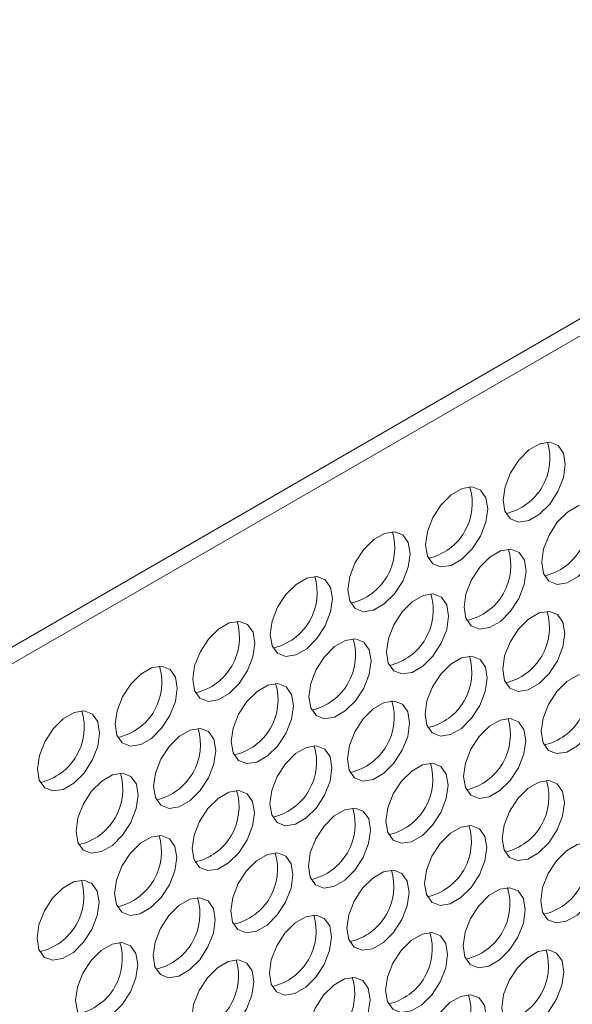
# Model space of a CAD drawing. Units: millimetres. Extents: x -16443 to 11708, y 264 to 3850.
# Drawn here: x -13616 to -13576, y 1670 to 1741 of the extents above; entities that cross this region are included whole.
import ezdxf

# ---------------------------------------------------------------- set-up
doc = ezdxf.new("R2010")
doc.units = ezdxf.units.MM
doc.layers.add('M-OBJECT-FRAME', color=20, linetype='Continuous', lineweight=15)

msp = doc.modelspace()

# ---------------------------------------------------------------- linework, layer by layer
at = {"layer": 'M-OBJECT-FRAME', "linetype": 'Continuous'}
for p, q in [((-13663.646, 1668.381), (-13235.916, 1915.304)), ((-13663.649, 1667.159), (-13240.808, 1911.26))]:
    msp.add_line(p, q, dxfattribs=at)
at = {"layer": 'M-OBJECT-FRAME', "linetype": 'Continuous', "flags": 128}
for points in [[(-13580.62, 1706.434), (-13580.482, 1707.398), (-13580.09, 1708.401), (-13579.491, 1709.324), (-13578.757, 1710.054), (-13577.978, 1710.504), (-13577.246, 1710.62), (-13576.65, 1710.387), (-13576.263, 1709.833), (-13576.13, 1709.026), (-13576.268, 1708.063), (-13576.66, 1707.059), (-13577.259, 1706.137), (-13577.992, 1705.406), (-13578.772, 1704.956), (-13579.504, 1704.841), (-13580.099, 1705.074), (-13580.487, 1705.627), (-13580.62, 1706.434)], [(-13586.227, 1703.197), (-13586.089, 1704.161), (-13585.697, 1705.164), (-13585.098, 1706.087), (-13584.365, 1706.817), (-13583.585, 1707.267), (-13582.853, 1707.383), (-13582.258, 1707.15), (-13581.87, 1706.596), (-13581.737, 1705.789), (-13581.875, 1704.826), (-13582.267, 1703.822), (-13582.866, 1702.9), (-13583.6, 1702.169), (-13584.379, 1701.719), (-13585.111, 1701.604), (-13585.707, 1701.837), (-13586.094, 1702.39), (-13586.227, 1703.197)], [(-13577.835, 1701.938), (-13577.697, 1702.901), (-13577.305, 1703.905), (-13576.706, 1704.827), (-13575.973, 1705.558), (-13575.193, 1706.008), (-13574.461, 1706.123), (-13573.866, 1705.89), (-13573.478, 1705.337), (-13573.345, 1704.53), (-13573.483, 1703.566), (-13573.875, 1702.563), (-13574.474, 1701.64), (-13575.208, 1700.91), (-13575.987, 1700.46), (-13576.719, 1700.344), (-13577.315, 1700.577), (-13577.702, 1701.131), (-13577.835, 1701.938)], [(-13591.835, 1699.96), (-13591.697, 1700.923), (-13591.305, 1701.927), (-13590.706, 1702.85), (-13589.972, 1703.58), (-13589.192, 1704.03), (-13588.461, 1704.146), (-13587.865, 1703.913), (-13587.477, 1703.359), (-13587.344, 1702.552), (-13587.482, 1701.589), (-13587.874, 1700.585), (-13588.473, 1699.663), (-13589.207, 1698.932), (-13589.987, 1698.482), (-13590.718, 1698.367), (-13591.314, 1698.6), (-13591.702, 1699.153), (-13591.835, 1699.96)], [(-13583.443, 1698.701), (-13583.305, 1699.664), (-13582.913, 1700.667), (-13582.314, 1701.59), (-13581.58, 1702.321), (-13580.801, 1702.771), (-13580.069, 1702.886), (-13579.473, 1702.653), (-13579.085, 1702.1), (-13578.953, 1701.293), (-13579.09, 1700.329), (-13579.482, 1699.326), (-13580.081, 1698.403), (-13580.815, 1697.673), (-13581.595, 1697.223), (-13582.326, 1697.107), (-13582.922, 1697.34), (-13583.31, 1697.893), (-13583.443, 1698.701)], [(-13597.442, 1696.723), (-13597.304, 1697.686), (-13596.912, 1698.69), (-13596.313, 1699.613), (-13595.58, 1700.343), (-13594.8, 1700.793), (-13594.068, 1700.909), (-13593.472, 1700.676), (-13593.085, 1700.122), (-13592.952, 1699.315), (-13593.09, 1698.352), (-13593.482, 1697.348), (-13594.081, 1696.426), (-13594.814, 1695.695), (-13595.594, 1695.245), (-13596.326, 1695.13), (-13596.921, 1695.363), (-13597.309, 1695.916), (-13597.442, 1696.723)], [(-13589.05, 1695.463), (-13588.912, 1696.427), (-13588.52, 1697.43), (-13587.921, 1698.353), (-13587.188, 1699.083), (-13586.408, 1699.534), (-13585.676, 1699.649), (-13585.08, 1699.416), (-13584.693, 1698.863), (-13584.56, 1698.056), (-13584.698, 1697.092), (-13585.09, 1696.089), (-13585.689, 1695.166), (-13586.422, 1694.436), (-13587.202, 1693.986), (-13587.934, 1693.87), (-13588.529, 1694.103), (-13588.917, 1694.656), (-13589.05, 1695.463)], [(-13580.654, 1694.206), (-13580.517, 1695.17), (-13580.124, 1696.173), (-13579.526, 1697.096), (-13578.792, 1697.826), (-13578.012, 1698.276), (-13577.281, 1698.392), (-13576.685, 1698.159), (-13576.297, 1697.605), (-13576.164, 1696.798), (-13576.302, 1695.835), (-13576.694, 1694.831), (-13577.293, 1693.909), (-13578.027, 1693.178), (-13578.806, 1692.728), (-13579.538, 1692.613), (-13580.134, 1692.846), (-13580.522, 1693.399), (-13580.654, 1694.206)], [(-13603.049, 1693.486), (-13602.911, 1694.449), (-13602.519, 1695.453), (-13601.92, 1696.376), (-13601.187, 1697.106), (-13600.407, 1697.556), (-13599.675, 1697.672), (-13599.08, 1697.439), (-13598.692, 1696.885), (-13598.559, 1696.078), (-13598.697, 1695.115), (-13599.089, 1694.111), (-13599.688, 1693.189), (-13600.422, 1692.458), (-13601.201, 1692.008), (-13601.933, 1691.892), (-13602.529, 1692.125), (-13602.916, 1692.679), (-13603.049, 1693.486)], [(-13594.657, 1692.226), (-13594.519, 1693.19), (-13594.127, 1694.193), (-13593.529, 1695.116), (-13592.795, 1695.846), (-13592.015, 1696.297), (-13591.283, 1696.412), (-13590.688, 1696.179), (-13590.3, 1695.626), (-13590.167, 1694.819), (-13590.305, 1693.855), (-13590.697, 1692.852), (-13591.296, 1691.929), (-13592.03, 1691.199), (-13592.809, 1690.748), (-13593.541, 1690.633), (-13594.137, 1690.866), (-13594.524, 1691.419), (-13594.657, 1692.226)], [(-13586.262, 1690.969), (-13586.124, 1691.932), (-13585.732, 1692.936), (-13585.133, 1693.859), (-13584.399, 1694.589), (-13583.62, 1695.039), (-13582.888, 1695.155), (-13582.292, 1694.922), (-13581.905, 1694.368), (-13581.772, 1693.561), (-13581.91, 1692.598), (-13582.302, 1691.594), (-13582.901, 1690.672), (-13583.634, 1689.941), (-13584.414, 1689.491), (-13585.146, 1689.376), (-13585.741, 1689.609), (-13586.129, 1690.162), (-13586.262, 1690.969)], [(-13608.657, 1690.249), (-13608.519, 1691.212), (-13608.127, 1692.216), (-13607.528, 1693.138), (-13606.794, 1693.869), (-13606.015, 1694.319), (-13605.283, 1694.434), (-13604.687, 1694.202), (-13604.299, 1693.648), (-13604.167, 1692.841), (-13604.304, 1691.878), (-13604.696, 1690.874), (-13605.295, 1689.951), (-13606.029, 1689.221), (-13606.809, 1688.771), (-13607.54, 1688.655), (-13608.136, 1688.888), (-13608.524, 1689.442), (-13608.657, 1690.249)], [(-13577.87, 1689.71), (-13577.732, 1690.673), (-13577.34, 1691.676), (-13576.741, 1692.599), (-13576.007, 1693.329), (-13575.228, 1693.78), (-13574.496, 1693.895), (-13573.9, 1693.662), (-13573.513, 1693.109), (-13573.38, 1692.302), (-13573.518, 1691.338), (-13573.91, 1690.335), (-13574.509, 1689.412), (-13575.242, 1688.682), (-13576.022, 1688.232), (-13576.754, 1688.116), (-13577.349, 1688.349), (-13577.737, 1688.902), (-13577.87, 1689.71)], [(-13600.265, 1688.989), (-13600.127, 1689.953), (-13599.735, 1690.956), (-13599.136, 1691.879), (-13598.402, 1692.609), (-13597.623, 1693.059), (-13596.891, 1693.175), (-13596.295, 1692.942), (-13595.908, 1692.389), (-13595.775, 1691.581), (-13595.913, 1690.618), (-13596.305, 1689.615), (-13596.903, 1688.692), (-13597.637, 1687.962), (-13598.417, 1687.511), (-13599.149, 1687.396), (-13599.744, 1687.629), (-13600.132, 1688.182), (-13600.265, 1688.989)], [(-13591.869, 1687.732), (-13591.731, 1688.695), (-13591.339, 1689.699), (-13590.74, 1690.622), (-13590.007, 1691.352), (-13589.227, 1691.802), (-13588.495, 1691.918), (-13587.9, 1691.685), (-13587.512, 1691.131), (-13587.379, 1690.324), (-13587.517, 1689.361), (-13587.909, 1688.357), (-13588.508, 1687.435), (-13589.241, 1686.704), (-13590.021, 1686.254), (-13590.753, 1686.138), (-13591.349, 1686.371), (-13591.736, 1686.925), (-13591.869, 1687.732)], [(-13614.264, 1687.012), (-13614.126, 1687.975), (-13613.734, 1688.979), (-13613.135, 1689.901), (-13612.402, 1690.632), (-13611.622, 1691.082), (-13610.89, 1691.197), (-13610.294, 1690.964), (-13609.907, 1690.411), (-13609.774, 1689.604), (-13609.912, 1688.641), (-13610.304, 1687.637), (-13610.903, 1686.714), (-13611.636, 1685.984), (-13612.416, 1685.534), (-13613.148, 1685.418), (-13613.743, 1685.651), (-13614.131, 1686.205), (-13614.264, 1687.012)], [(-13583.477, 1686.472), (-13583.339, 1687.436), (-13582.947, 1688.439), (-13582.348, 1689.362), (-13581.615, 1690.092), (-13580.835, 1690.543), (-13580.103, 1690.658), (-13579.508, 1690.425), (-13579.12, 1689.872), (-13578.987, 1689.065), (-13579.125, 1688.101), (-13579.517, 1687.098), (-13580.116, 1686.175), (-13580.85, 1685.445), (-13581.629, 1684.994), (-13582.361, 1684.879), (-13582.957, 1685.112), (-13583.344, 1685.665), (-13583.477, 1686.472)], [(-13605.872, 1685.752), (-13605.734, 1686.716), (-13605.342, 1687.719), (-13604.743, 1688.642), (-13604.01, 1689.372), (-13603.23, 1689.822), (-13602.498, 1689.938), (-13601.903, 1689.705), (-13601.515, 1689.152), (-13601.382, 1688.344), (-13601.52, 1687.381), (-13601.912, 1686.377), (-13602.511, 1685.455), (-13603.244, 1684.724), (-13604.024, 1684.274), (-13604.756, 1684.159), (-13605.352, 1684.392), (-13605.739, 1684.945), (-13605.872, 1685.752)], [(-13597.477, 1684.495), (-13597.339, 1685.458), (-13596.947, 1686.462), (-13596.348, 1687.384), (-13595.614, 1688.115), (-13594.834, 1688.565), (-13594.103, 1688.681), (-13593.507, 1688.448), (-13593.119, 1687.894), (-13592.986, 1687.087), (-13593.124, 1686.124), (-13593.516, 1685.12), (-13594.115, 1684.197), (-13594.849, 1683.467), (-13595.628, 1683.017), (-13596.36, 1682.901), (-13596.956, 1683.134), (-13597.344, 1683.688), (-13597.477, 1684.495)], [(-13589.085, 1683.235), (-13588.947, 1684.199), (-13588.555, 1685.202), (-13587.956, 1686.125), (-13587.222, 1686.855), (-13586.442, 1687.305), (-13585.711, 1687.421), (-13585.115, 1687.188), (-13584.727, 1686.635), (-13584.594, 1685.827), (-13584.732, 1684.864), (-13585.124, 1683.861), (-13585.723, 1682.938), (-13586.457, 1682.208), (-13587.237, 1681.757), (-13587.968, 1681.642), (-13588.564, 1681.875), (-13588.952, 1682.428), (-13589.085, 1683.235)], [(-13611.479, 1682.515), (-13611.342, 1683.479), (-13610.95, 1684.482), (-13610.351, 1685.405), (-13609.617, 1686.135), (-13608.837, 1686.585), (-13608.106, 1686.701), (-13607.51, 1686.468), (-13607.122, 1685.914), (-13606.989, 1685.107), (-13607.127, 1684.144), (-13607.519, 1683.14), (-13608.118, 1682.218), (-13608.852, 1681.487), (-13609.631, 1681.037), (-13610.363, 1680.922), (-13610.959, 1681.155), (-13611.347, 1681.708), (-13611.479, 1682.515)], [(-13580.689, 1681.978), (-13580.551, 1682.941), (-13580.159, 1683.945), (-13579.56, 1684.868), (-13578.827, 1685.598), (-13578.047, 1686.048), (-13577.315, 1686.164), (-13576.719, 1685.931), (-13576.332, 1685.377), (-13576.199, 1684.57), (-13576.337, 1683.607), (-13576.729, 1682.603), (-13577.328, 1681.681), (-13578.061, 1680.95), (-13578.841, 1680.5), (-13579.573, 1680.385), (-13580.168, 1680.617), (-13580.556, 1681.171), (-13580.689, 1681.978)], [(-13603.084, 1681.258), (-13602.946, 1682.221), (-13602.554, 1683.225), (-13601.955, 1684.147), (-13601.221, 1684.878), (-13600.442, 1685.328), (-13599.71, 1685.443), (-13599.114, 1685.21), (-13598.727, 1684.657), (-13598.594, 1683.85), (-13598.732, 1682.887), (-13599.124, 1681.883), (-13599.723, 1680.96), (-13600.456, 1680.23), (-13601.236, 1679.78), (-13601.968, 1679.664), (-13602.563, 1679.897), (-13602.951, 1680.451), (-13603.084, 1681.258)], [(-13594.692, 1679.998), (-13594.554, 1680.962), (-13594.162, 1681.965), (-13593.563, 1682.888), (-13592.83, 1683.618), (-13592.05, 1684.068), (-13591.318, 1684.184), (-13590.722, 1683.951), (-13590.335, 1683.398), (-13590.202, 1682.59), (-13590.34, 1681.627), (-13590.732, 1680.624), (-13591.331, 1679.701), (-13592.064, 1678.97), (-13592.844, 1678.52), (-13593.576, 1678.405), (-13594.171, 1678.638), (-13594.559, 1679.191), (-13594.692, 1679.998)], [(-13586.296, 1678.741), (-13586.158, 1679.704), (-13585.766, 1680.708), (-13585.167, 1681.63), (-13584.434, 1682.361), (-13583.654, 1682.811), (-13582.922, 1682.927), (-13582.327, 1682.694), (-13581.939, 1682.14), (-13581.806, 1681.333), (-13581.944, 1680.37), (-13582.336, 1679.366), (-13582.935, 1678.443), (-13583.669, 1677.713), (-13584.448, 1677.263), (-13585.18, 1677.147), (-13585.776, 1677.38), (-13586.163, 1677.934), (-13586.296, 1678.741)], [(-13608.691, 1678.021), (-13608.553, 1678.984), (-13608.161, 1679.988), (-13607.562, 1680.91), (-13606.829, 1681.641), (-13606.049, 1682.091), (-13605.317, 1682.206), (-13604.722, 1681.973), (-13604.334, 1681.42), (-13604.201, 1680.613), (-13604.339, 1679.649), (-13604.731, 1678.646), (-13605.33, 1677.723), (-13606.064, 1676.993), (-13606.843, 1676.543), (-13607.575, 1676.427), (-13608.171, 1676.66), (-13608.558, 1677.214), (-13608.691, 1678.021)], [(-13577.904, 1677.481), (-13577.767, 1678.445), (-13577.374, 1679.448), (-13576.776, 1680.371), (-13576.042, 1681.101), (-13575.262, 1681.551), (-13574.53, 1681.667), (-13573.935, 1681.434), (-13573.547, 1680.881), (-13573.414, 1680.074), (-13573.552, 1679.11), (-13573.944, 1678.107), (-13574.543, 1677.184), (-13575.277, 1676.454), (-13576.056, 1676.003), (-13576.788, 1675.888), (-13577.384, 1676.121), (-13577.772, 1676.674), (-13577.904, 1677.481)], [(-13600.299, 1676.761), (-13600.161, 1677.725), (-13599.769, 1678.728), (-13599.17, 1679.651), (-13598.437, 1680.381), (-13597.657, 1680.831), (-13596.925, 1680.947), (-13596.33, 1680.714), (-13595.942, 1680.16), (-13595.809, 1679.353), (-13595.947, 1678.39), (-13596.339, 1677.386), (-13596.938, 1676.464), (-13597.672, 1675.733), (-13598.451, 1675.283), (-13599.183, 1675.168), (-13599.779, 1675.401), (-13600.166, 1675.954), (-13600.299, 1676.761)], [(-13591.904, 1675.504), (-13591.766, 1676.467), (-13591.374, 1677.471), (-13590.775, 1678.393), (-13590.041, 1679.124), (-13589.262, 1679.574), (-13588.53, 1679.689), (-13587.934, 1679.456), (-13587.546, 1678.903), (-13587.414, 1678.096), (-13587.551, 1677.133), (-13587.944, 1676.129), (-13588.542, 1675.206), (-13589.276, 1674.476), (-13590.056, 1674.026), (-13590.788, 1673.91), (-13591.383, 1674.143), (-13591.771, 1674.697), (-13591.904, 1675.504)], [(-13614.299, 1674.784), (-13614.161, 1675.747), (-13613.769, 1676.751), (-13613.17, 1677.673), (-13612.436, 1678.404), (-13611.656, 1678.854), (-13610.925, 1678.969), (-13610.329, 1678.736), (-13609.941, 1678.183), (-13609.808, 1677.376), (-13609.946, 1676.412), (-13610.338, 1675.409), (-13610.937, 1674.486), (-13611.671, 1673.756), (-13612.451, 1673.306), (-13613.182, 1673.19), (-13613.778, 1673.423), (-13614.166, 1673.977), (-13614.299, 1674.784)], [(-13583.512, 1674.244), (-13583.374, 1675.208), (-13582.982, 1676.211), (-13582.383, 1677.134), (-13581.649, 1677.864), (-13580.87, 1678.314), (-13580.138, 1678.43), (-13579.542, 1678.197), (-13579.155, 1677.644), (-13579.022, 1676.836), (-13579.16, 1675.873), (-13579.552, 1674.87), (-13580.151, 1673.947), (-13580.884, 1673.216), (-13581.664, 1672.766), (-13582.396, 1672.651), (-13582.991, 1672.884), (-13583.379, 1673.437), (-13583.512, 1674.244)], [(-13605.907, 1673.524), (-13605.769, 1674.488), (-13605.377, 1675.491), (-13604.778, 1676.414), (-13604.044, 1677.144), (-13603.265, 1677.594), (-13602.533, 1677.71), (-13601.937, 1677.477), (-13601.549, 1676.923), (-13601.417, 1676.116), (-13601.554, 1675.153), (-13601.946, 1674.149), (-13602.545, 1673.227), (-13603.279, 1672.496), (-13604.059, 1672.046), (-13604.79, 1671.931), (-13605.386, 1672.164), (-13605.774, 1672.717), (-13605.907, 1673.524)], [(-13597.511, 1672.267), (-13597.373, 1673.23), (-13596.981, 1674.234), (-13596.382, 1675.156), (-13595.649, 1675.887), (-13594.869, 1676.337), (-13594.137, 1676.452), (-13593.541, 1676.219), (-13593.154, 1675.666), (-13593.021, 1674.859), (-13593.159, 1673.896), (-13593.551, 1672.892), (-13594.15, 1671.969), (-13594.883, 1671.239), (-13595.663, 1670.789), (-13596.395, 1670.673), (-13596.991, 1670.906), (-13597.378, 1671.46), (-13597.511, 1672.267)], [(-13589.119, 1671.007), (-13588.981, 1671.971), (-13588.589, 1672.974), (-13587.99, 1673.897), (-13587.257, 1674.627), (-13586.477, 1675.077), (-13585.745, 1675.193), (-13585.15, 1674.96), (-13584.762, 1674.406), (-13584.629, 1673.599), (-13584.767, 1672.636), (-13585.159, 1671.632), (-13585.758, 1670.71), (-13586.491, 1669.979), (-13587.271, 1669.529), (-13588.003, 1669.414), (-13588.599, 1669.647), (-13588.986, 1670.2), (-13589.119, 1671.007)], [(-13611.514, 1670.287), (-13611.376, 1671.251), (-13610.984, 1672.254), (-13610.385, 1673.177), (-13609.652, 1673.907), (-13608.872, 1674.357), (-13608.14, 1674.473), (-13607.544, 1674.24), (-13607.157, 1673.686), (-13607.024, 1672.879), (-13607.162, 1671.916), (-13607.554, 1670.912), (-13608.153, 1669.99), (-13608.886, 1669.259), (-13609.666, 1668.809), (-13610.398, 1668.694), (-13610.993, 1668.927), (-13611.381, 1669.48), (-13611.514, 1670.287)], [(-13580.724, 1669.75), (-13580.586, 1670.713), (-13580.194, 1671.717), (-13579.595, 1672.639), (-13578.861, 1673.37), (-13578.081, 1673.82), (-13577.35, 1673.935), (-13576.754, 1673.702), (-13576.366, 1673.149), (-13576.233, 1672.342), (-13576.371, 1671.379), (-13576.763, 1670.375), (-13577.362, 1669.452), (-13578.096, 1668.722), (-13578.876, 1668.272), (-13579.607, 1668.156), (-13580.203, 1668.389), (-13580.591, 1668.943), (-13580.724, 1669.75)], [(-13603.118, 1669.03), (-13602.981, 1669.993), (-13602.588, 1670.997), (-13601.99, 1671.919), (-13601.256, 1672.65), (-13600.476, 1673.1), (-13599.744, 1673.215), (-13599.149, 1672.982), (-13598.761, 1672.429), (-13598.628, 1671.622), (-13598.766, 1670.658), (-13599.158, 1669.655), (-13599.757, 1668.732), (-13600.491, 1668.002), (-13601.27, 1667.552), (-13602.002, 1667.436), (-13602.598, 1667.669), (-13602.986, 1668.223), (-13603.118, 1669.03)], [(-13594.726, 1667.77), (-13594.589, 1668.734), (-13594.197, 1669.737), (-13593.598, 1670.66), (-13592.864, 1671.39), (-13592.084, 1671.84), (-13591.353, 1671.956), (-13590.757, 1671.723), (-13590.369, 1671.169), (-13590.236, 1670.362), (-13590.374, 1669.399), (-13590.766, 1668.395), (-13591.365, 1667.473), (-13592.099, 1666.742), (-13592.878, 1666.292), (-13593.61, 1666.177), (-13594.206, 1666.41), (-13594.594, 1666.963), (-13594.726, 1667.77)], [(-13586.331, 1666.513), (-13586.193, 1667.476), (-13585.801, 1668.48), (-13585.202, 1669.402), (-13584.468, 1670.133), (-13583.689, 1670.583), (-13582.957, 1670.698), (-13582.361, 1670.465), (-13581.974, 1669.912), (-13581.841, 1669.105), (-13581.979, 1668.142), (-13582.371, 1667.138), (-13582.97, 1666.215), (-13583.703, 1665.485), (-13584.483, 1665.035), (-13585.215, 1664.919), (-13585.81, 1665.152), (-13586.198, 1665.706), (-13586.331, 1666.513)]]:
    msp.add_lwpolyline(points, dxfattribs=at)
at = {"layer": 'M-OBJECT-FRAME', "linetype": 'Continuous'}
for centre in [(-13581.334, 1709.449), (-13586.941, 1706.212), (-13578.549, 1704.953), (-13592.548, 1702.975), (-13584.156, 1701.716), (-13598.156, 1699.738), (-13589.764, 1698.479), (-13581.368, 1697.221), (-13603.763, 1696.501), (-13595.371, 1695.242), (-13586.976, 1693.984), (-13609.37, 1693.264), (-13578.584, 1692.725), (-13600.978, 1692.005), (-13592.583, 1690.747), (-13614.978, 1690.027), (-13584.191, 1689.488), (-13606.586, 1688.768), (-13598.19, 1687.51), (-13589.798, 1686.251), (-13612.193, 1685.531), (-13581.403, 1684.993), (-13603.798, 1684.273), (-13595.406, 1683.014), (-13587.01, 1681.756), (-13609.405, 1681.036), (-13578.618, 1680.497), (-13601.013, 1679.777), (-13592.617, 1678.519), (-13615.012, 1677.799), (-13584.226, 1677.26), (-13606.62, 1676.539), (-13598.225, 1675.282), (-13589.833, 1674.023), (-13612.228, 1673.302), (-13581.437, 1672.765), (-13603.832, 1672.045), (-13595.44, 1670.785), (-13587.045, 1669.528)]:
    msp.add_arc(centre, 4.094, 283.00814, 16.67446, dxfattribs=at)

doc.saveas('drawing.dxf')
